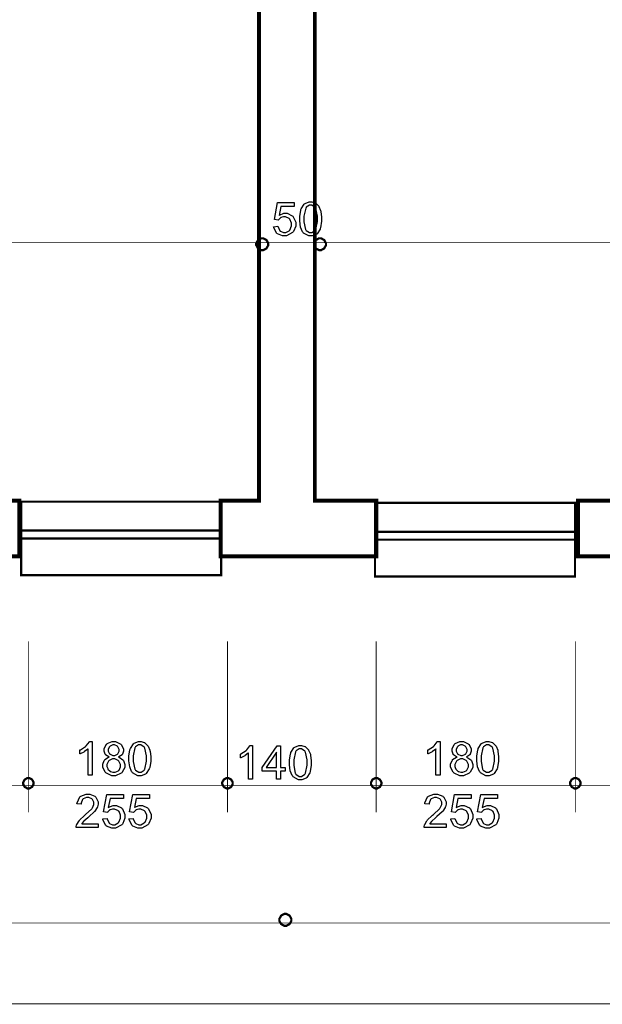
# Model space of a CAD drawing. Extents: x 3.7 to 46.3, y 3 to 33.4.
# Drawn here: x 35 to 37.1, y 7.5 to 11 of the extents above; entities that cross this region are included whole.
import ezdxf

# ---------------------------------------------------------------- set-up
doc = ezdxf.new("R2010")
doc.units = 0
doc.header["$MEASUREMENT"] = 0

msp = doc.modelspace()

# ---------------------------------------------------------------- linework, layer by layer
at = {"color": 0}
for points, const_width in [([(35.7327, 9.2794), (35.8687, 9.2794), (35.8687, 11.7469), (33.2266, 11.7469), (33.2266, 11.9323), (34.4645, 11.9329), (34.4645, 12.405), (34.6416, 12.405), (34.6416, 11.9329), (36.4701, 11.9329), (36.4701, 11.7469), (36.0666, 11.7469), (36.0666, 9.2794), (36.2848, 9.2794), (36.2848, 9.0818), (35.7327, 9.0818), (35.7327, 9.2794)], 0.0139), ([(35.8799, 10.2098), (35.8837, 10.2098), (35.8949, 10.2037), (35.9013, 10.1925), (35.9013, 10.1887), (35.9013, 10.1851), (35.8949, 10.1739), (35.8837, 10.1677), (35.8799, 10.1677), (35.8762, 10.1677), (35.8651, 10.1739), (35.8588, 10.1851), (35.8588, 10.1887), (35.8588, 10.1925), (35.8651, 10.2037), (35.8762, 10.2098), (35.8799, 10.2098)], 0.00787), ([(36.0851, 10.2098), (36.0887, 10.2098), (36.0998, 10.2037), (36.106, 10.1925), (36.106, 10.1887), (36.106, 10.1851), (36.0998, 10.1739), (36.0887, 10.1677), (36.0851, 10.1677), (36.0813, 10.1677), (36.0701, 10.1739), (36.0639, 10.1851), (36.0639, 10.1887), (36.0639, 10.1925), (36.0701, 10.2037), (36.0813, 10.2098), (36.0851, 10.2098)], 0.00787), ([(34.4799, 9.2794), (35.0181, 9.2794), (35.0181, 9.0818), (34.4799, 9.0818), (34.4799, 9.2794)], 0.0139), ([(35.0248, 9.2757), (35.0248, 9.015), (35.7345, 9.015), (35.7345, 9.2757), (35.0248, 9.2757)], 0.00787), ([(36.2799, 9.2711), (36.2799, 9.0102), (36.9896, 9.0102), (36.9896, 9.2711), (36.2799, 9.2711)], 0.00787), ([(36.9998, 9.2794), (37.5517, 9.2794), (37.5517, 9.0818), (36.9998, 9.0818), (36.9998, 9.2794)], 0.0139), ([(35.0503, 8.2952), (35.0537, 8.2952), (35.0634, 8.2898), (35.0688, 8.2801), (35.0688, 8.2768), (35.0688, 8.2736), (35.0634, 8.2637), (35.0537, 8.2583), (35.0503, 8.2583), (35.047, 8.2583), (35.0373, 8.2637), (35.0319, 8.2736), (35.0319, 8.2768), (35.0319, 8.2801), (35.0373, 8.2898), (35.047, 8.2952), (35.0503, 8.2952)], 0.00787), ([(35.7567, 8.2952), (35.7599, 8.2952), (35.7698, 8.2898), (35.7752, 8.2801), (35.7752, 8.2768), (35.7752, 8.2736), (35.7698, 8.2637), (35.7599, 8.2583), (35.7567, 8.2583), (35.7534, 8.2583), (35.7437, 8.2637), (35.7381, 8.2736), (35.7381, 8.2768), (35.7381, 8.2801), (35.7437, 8.2898), (35.7534, 8.2952), (35.7567, 8.2952)], 0.00787), ([(36.2844, 8.2952), (36.2877, 8.2952), (36.2974, 8.2898), (36.3028, 8.2801), (36.3028, 8.2768), (36.3028, 8.2736), (36.2974, 8.2637), (36.2877, 8.2583), (36.2844, 8.2583), (36.281, 8.2583), (36.2713, 8.2637), (36.2659, 8.2736), (36.2659, 8.2768), (36.2659, 8.2801), (36.2713, 8.2898), (36.281, 8.2952), (36.2844, 8.2952)], 0.00787), ([(36.9907, 8.2952), (36.9941, 8.2952), (37.0038, 8.2898), (37.0094, 8.2801), (37.0094, 8.2768), (37.0094, 8.2736), (37.0038, 8.2637), (36.9941, 8.2583), (36.9907, 8.2583), (36.9874, 8.2583), (36.9777, 8.2637), (36.9723, 8.2736), (36.9723, 8.2768), (36.9723, 8.2801), (36.9777, 8.2898), (36.9874, 8.2952), (36.9907, 8.2952)], 0.00787), ([(35.9619, 7.8132), (35.9656, 7.8132), (35.977, 7.8071), (35.9832, 7.7958), (35.9832, 7.792), (35.9832, 7.7883), (35.977, 7.7772), (35.9656, 7.7709), (35.9619, 7.7709), (35.9581, 7.7709), (35.947, 7.7772), (35.9408, 7.7883), (35.9408, 7.792), (35.9408, 7.7958), (35.947, 7.8071), (35.9581, 7.8132), (35.9619, 7.8132)], 0.00787)]:
    msp.add_lwpolyline(points, close=True, dxfattribs=dict(at, const_width=const_width))
at = {"color": 254}
for points in [[(35.7327, 9.2794), (35.8687, 9.2794), (35.8687, 11.7469), (33.2266, 11.7469), (33.2266, 11.9323), (34.4645, 11.9329), (34.4645, 12.405), (34.6416, 12.405), (34.6416, 11.9329), (36.4701, 11.9329), (36.4701, 11.7469), (36.0666, 11.7469), (36.0666, 9.2794), (36.2848, 9.2794), (36.2848, 9.0818), (35.7327, 9.0818), (35.7327, 9.2794)], [(36.9998, 9.2794), (37.5517, 9.2794), (37.5517, 9.0818), (36.9998, 9.0818), (36.9998, 9.2794)]]:
    msp.add_lwpolyline(points, close=True, dxfattribs=at)
at = {"color": 0}
for points in [[(36.0131, 10.2783), (36.0131, 10.2868), (36.0167, 10.3101), (36.0174, 10.3122), (36.0181, 10.3144), (36.0288, 10.3308), (36.0303, 10.3319), (36.0317, 10.3332), (36.0467, 10.3391), (36.0517, 10.3391), (36.0559, 10.3391), (36.0673, 10.3358), (36.0685, 10.3352), (36.0696, 10.3346), (36.0796, 10.3252), (36.0805, 10.3241), (36.0812, 10.3229), (36.0871, 10.308), (36.0876, 10.3064), (36.0881, 10.3045), (36.0903, 10.2848), (36.0903, 10.2783), (36.0903, 10.27), (36.0867, 10.2468), (36.086, 10.2447), (36.0853, 10.2426), (36.0746, 10.2261), (36.0733, 10.225), (36.0719, 10.2239), (36.0567, 10.218), (36.0517, 10.218), (36.0449, 10.218), (36.0263, 10.228), (36.0246, 10.2301), (36.0227, 10.2326), (36.016, 10.2497), (36.0131, 10.2712), (36.0131, 10.2783)], [(35.9205, 10.2509), (35.9357, 10.2523), (35.936, 10.2504), (35.9426, 10.2365), (35.9435, 10.2355), (35.9445, 10.2345), (35.9552, 10.23), (35.9587, 10.23), (35.9631, 10.23), (35.9751, 10.2365), (35.9763, 10.2377), (35.9774, 10.2391), (35.9837, 10.2539), (35.9837, 10.2589), (35.9837, 10.2637), (35.9778, 10.2773), (35.9767, 10.2786), (35.9755, 10.2797), (35.9626, 10.2857), (35.9583, 10.2857), (35.9551, 10.2857), (35.9464, 10.283), (35.9455, 10.2825), (35.9445, 10.2819), (35.9373, 10.275), (35.9369, 10.2741), (35.923, 10.2759), (35.9344, 10.3369), (35.9934, 10.3369), (35.9934, 10.323), (35.9462, 10.323), (35.9398, 10.2911), (35.9416, 10.2923), (35.957, 10.2984), (35.9621, 10.2984), (35.9688, 10.2984), (35.9867, 10.2897), (35.9884, 10.2879), (35.9902, 10.2861), (35.9991, 10.2666), (35.9991, 10.2601), (35.9991, 10.2532), (35.9913, 10.2343), (35.9898, 10.2323), (35.9878, 10.23), (35.966, 10.218), (35.9587, 10.218), (35.952, 10.218), (35.9338, 10.2254), (35.932, 10.2269), (35.9303, 10.2284), (35.9207, 10.2484), (35.9205, 10.2509)], [(36.0281, 10.2783), (36.0281, 10.2686), (36.0337, 10.2411), (36.0348, 10.2394), (36.036, 10.2379), (36.0478, 10.23), (36.0517, 10.23), (36.056, 10.23), (36.0676, 10.238), (36.0687, 10.2397), (36.0698, 10.2414), (36.0755, 10.2691), (36.0755, 10.2783), (36.0755, 10.288), (36.0698, 10.3158), (36.0687, 10.3173), (36.0676, 10.319), (36.0555, 10.3269), (36.0516, 10.3269), (36.0476, 10.3269), (36.0364, 10.3198), (36.0355, 10.3184), (36.0342, 10.3166), (36.0281, 10.2879), (36.0281, 10.2783)], [(35.2766, 8.3054), (35.262, 8.3054), (35.262, 8.3982), (35.2612, 8.3973), (35.2498, 8.389), (35.2482, 8.3882), (35.2469, 8.3873), (35.2341, 8.3809), (35.233, 8.3805), (35.233, 8.3947), (35.2349, 8.3957), (35.2528, 8.4072), (35.2544, 8.4086), (35.2559, 8.4098), (35.2666, 8.4233), (35.2671, 8.4246), (35.2766, 8.4246), (35.2766, 8.3054)], [(35.3369, 8.3697), (35.3353, 8.3702), (35.3241, 8.378), (35.3234, 8.379), (35.3227, 8.3801), (35.3189, 8.3904), (35.3189, 8.3937), (35.3189, 8.3993), (35.3267, 8.4143), (35.3284, 8.4157), (35.3299, 8.4172), (35.3473, 8.4246), (35.3531, 8.4246), (35.3594, 8.4246), (35.3764, 8.417), (35.378, 8.4155), (35.3796, 8.414), (35.3874, 8.3987), (35.3874, 8.3936), (35.3874, 8.39), (35.3839, 8.3801), (35.3832, 8.379), (35.3826, 8.378), (35.3714, 8.3702), (35.3701, 8.3697), (35.3719, 8.3691), (35.3858, 8.3595), (35.3867, 8.3582), (35.3877, 8.3569), (35.3924, 8.3437), (35.3924, 8.3393), (35.3924, 8.3329), (35.3832, 8.3154), (35.3814, 8.3137), (35.3798, 8.3121), (35.3599, 8.3034), (35.3533, 8.3034), (35.3463, 8.3034), (35.3269, 8.3121), (35.3251, 8.3137), (35.3233, 8.3154), (35.3142, 8.3337), (35.3142, 8.3397), (35.3142, 8.3445), (35.3191, 8.3577), (35.3201, 8.359), (35.321, 8.3604), (35.3349, 8.3693), (35.3369, 8.3697)], [(35.407, 8.3639), (35.407, 8.3723), (35.4106, 8.3955), (35.4114, 8.3977), (35.4121, 8.3998), (35.4228, 8.4164), (35.4242, 8.4175), (35.4256, 8.4186), (35.4406, 8.4246), (35.4457, 8.4246), (35.4499, 8.4246), (35.4612, 8.4212), (35.4624, 8.4207), (35.4635, 8.42), (35.4735, 8.4108), (35.4744, 8.4096), (35.4751, 8.4084), (35.4812, 8.3936), (35.4814, 8.3918), (35.482, 8.3901), (35.4844, 8.3704), (35.4844, 8.3639), (35.4844, 8.3554), (35.4807, 8.3323), (35.4799, 8.3302), (35.4792, 8.328), (35.4685, 8.3116), (35.4671, 8.3104), (35.4658, 8.3093), (35.4508, 8.3034), (35.4457, 8.3034), (35.4389, 8.3034), (35.4202, 8.3136), (35.4185, 8.3157), (35.4167, 8.3182), (35.4099, 8.3352), (35.407, 8.3566), (35.407, 8.3639)], [(36.5108, 8.3054), (36.4962, 8.3054), (36.4962, 8.3982), (36.4953, 8.3973), (36.4839, 8.389), (36.4826, 8.3882), (36.481, 8.3873), (36.4683, 8.3809), (36.4671, 8.3805), (36.4671, 8.3947), (36.4692, 8.3957), (36.487, 8.4072), (36.4887, 8.4086), (36.4901, 8.4098), (36.5007, 8.4233), (36.5014, 8.4246), (36.5108, 8.4246), (36.5108, 8.3054)], [(36.571, 8.3697), (36.5695, 8.3702), (36.5583, 8.378), (36.5576, 8.379), (36.5569, 8.3801), (36.5532, 8.3904), (36.5532, 8.3937), (36.5532, 8.3993), (36.561, 8.4143), (36.5626, 8.4157), (36.5641, 8.4172), (36.5814, 8.4246), (36.5873, 8.4246), (36.5935, 8.4246), (36.6106, 8.417), (36.6123, 8.4155), (36.6138, 8.414), (36.6216, 8.3987), (36.6216, 8.3936), (36.6216, 8.39), (36.6181, 8.3801), (36.6174, 8.379), (36.6167, 8.378), (36.6057, 8.3702), (36.6042, 8.3697), (36.606, 8.3691), (36.6199, 8.3595), (36.6209, 8.3582), (36.6219, 8.3569), (36.6266, 8.3437), (36.6266, 8.3393), (36.6266, 8.3329), (36.6176, 8.3154), (36.6157, 8.3137), (36.6139, 8.3121), (36.5941, 8.3034), (36.5876, 8.3034), (36.5805, 8.3034), (36.561, 8.3121), (36.5594, 8.3137), (36.5574, 8.3154), (36.5484, 8.3337), (36.5484, 8.3397), (36.5484, 8.3445), (36.5534, 8.3577), (36.5544, 8.359), (36.5553, 8.3604), (36.5692, 8.3693), (36.571, 8.3697)], [(36.6413, 8.3639), (36.6413, 8.3723), (36.6449, 8.3955), (36.6456, 8.3977), (36.6463, 8.3998), (36.657, 8.4164), (36.6584, 8.4175), (36.6598, 8.4186), (36.6749, 8.4246), (36.6799, 8.4246), (36.6841, 8.4246), (36.6955, 8.4212), (36.6966, 8.4207), (36.6978, 8.42), (36.7077, 8.4108), (36.7085, 8.4096), (36.7094, 8.4084), (36.7153, 8.3936), (36.7158, 8.3918), (36.7162, 8.3901), (36.7185, 8.3704), (36.7185, 8.3639), (36.7185, 8.3554), (36.7149, 8.3323), (36.7142, 8.3302), (36.7135, 8.328), (36.7028, 8.3116), (36.7014, 8.3104), (36.6999, 8.3093), (36.6849, 8.3034), (36.6799, 8.3034), (36.6731, 8.3034), (36.6545, 8.3136), (36.6528, 8.3157), (36.6509, 8.3182), (36.6441, 8.3352), (36.6413, 8.3566), (36.6413, 8.3639)], [(35.3338, 8.3944), (35.3338, 8.3909), (35.3384, 8.3815), (35.3392, 8.3805), (35.3401, 8.3797), (35.3501, 8.3754), (35.3533, 8.3754), (35.3567, 8.3754), (35.3663, 8.3797), (35.3671, 8.3805), (35.3681, 8.3814), (35.3724, 8.3905), (35.3724, 8.3936), (35.3724, 8.3969), (35.3678, 8.4061), (35.367, 8.407), (35.366, 8.4079), (35.3564, 8.4125), (35.3533, 8.4125), (35.3498, 8.4125), (35.3401, 8.4079), (35.3392, 8.407), (35.3384, 8.4061), (35.3338, 8.3973), (35.3338, 8.3944)], [(35.422, 8.3639), (35.422, 8.3541), (35.4277, 8.3266), (35.4288, 8.325), (35.4299, 8.3234), (35.4417, 8.3154), (35.4457, 8.3154), (35.4499, 8.3154), (35.4614, 8.3236), (35.4626, 8.3252), (35.4637, 8.3268), (35.4694, 8.3545), (35.4694, 8.3639), (35.4694, 8.3736), (35.4637, 8.4012), (35.4626, 8.4029), (35.4614, 8.4044), (35.4495, 8.4125), (35.4455, 8.4125), (35.4414, 8.4125), (35.4303, 8.4054), (35.4294, 8.404), (35.4281, 8.4022), (35.422, 8.3734), (35.422, 8.3639)], [(35.846, 8.2912), (35.8316, 8.2912), (35.8316, 8.3839), (35.8306, 8.383), (35.8192, 8.3748), (35.8178, 8.3739), (35.8164, 8.373), (35.8037, 8.3668), (35.8024, 8.3664), (35.8024, 8.3804), (35.8045, 8.3814), (35.8224, 8.393), (35.8239, 8.3943), (35.8255, 8.3957), (35.8362, 8.4091), (35.8367, 8.4104), (35.846, 8.4104), (35.846, 8.2912)], [(35.9305, 8.2912), (35.9305, 8.3194), (35.8792, 8.3194), (35.8792, 8.3329), (35.9333, 8.4097), (35.9452, 8.4097), (35.9452, 8.3329), (35.9613, 8.3329), (35.9613, 8.3194), (35.9452, 8.3194), (35.9452, 8.2912), (35.9305, 8.2912)], [(35.9305, 8.3329), (35.9305, 8.3865), (35.8935, 8.3329), (35.9305, 8.3329)], [(35.9766, 8.3495), (35.9766, 8.358), (35.9802, 8.3814), (35.9809, 8.3834), (35.9817, 8.3857), (35.9924, 8.4021), (35.9938, 8.4032), (35.9952, 8.4044), (36.0102, 8.4104), (36.0152, 8.4104), (36.0194, 8.4104), (36.0308, 8.407), (36.032, 8.4065), (36.0331, 8.4058), (36.0431, 8.3966), (36.0439, 8.3954), (36.0446, 8.3943), (36.0506, 8.3793), (36.051, 8.3776), (36.0516, 8.3758), (36.0538, 8.3562), (36.0538, 8.3495), (36.0538, 8.3412), (36.0502, 8.318), (36.0495, 8.3159), (36.0488, 8.3139), (36.0381, 8.2973), (36.0367, 8.2962), (36.0353, 8.2951), (36.0202, 8.2893), (36.0152, 8.2893), (36.0085, 8.2893), (35.9898, 8.2994), (35.9881, 8.3015), (35.9862, 8.304), (35.9795, 8.3209), (35.9766, 8.3425), (35.9766, 8.3495)], [(35.9916, 8.3495), (35.9916, 8.34), (35.9971, 8.3123), (35.9982, 8.3108), (35.9995, 8.3091), (36.0113, 8.3012), (36.0152, 8.3012), (36.0195, 8.3012), (36.031, 8.3094), (36.0321, 8.3109), (36.0332, 8.3126), (36.0389, 8.3404), (36.0389, 8.3495), (36.0389, 8.3594), (36.0332, 8.3871), (36.0321, 8.3887), (36.031, 8.3902), (36.0189, 8.3982), (36.0151, 8.3982), (36.011, 8.3982), (35.9999, 8.3912), (35.9989, 8.3897), (35.9977, 8.3879), (35.9916, 8.3593), (35.9916, 8.3495)], [(36.568, 8.3944), (36.568, 8.3909), (36.5726, 8.3815), (36.5734, 8.3805), (36.5744, 8.3797), (36.5842, 8.3754), (36.5876, 8.3754), (36.591, 8.3754), (36.6005, 8.3797), (36.6014, 8.3805), (36.6023, 8.3814), (36.6066, 8.3905), (36.6066, 8.3936), (36.6066, 8.3969), (36.6021, 8.4061), (36.6012, 8.407), (36.6002, 8.4079), (36.5906, 8.4125), (36.5876, 8.4125), (36.5839, 8.4125), (36.5744, 8.4079), (36.5734, 8.407), (36.5726, 8.4061), (36.568, 8.3973), (36.568, 8.3944)], [(36.6563, 8.3639), (36.6563, 8.3541), (36.6619, 8.3266), (36.663, 8.325), (36.6641, 8.3234), (36.6759, 8.3154), (36.6799, 8.3154), (36.6841, 8.3154), (36.6956, 8.3236), (36.6969, 8.3252), (36.698, 8.3268), (36.7035, 8.3545), (36.7035, 8.3639), (36.7035, 8.3736), (36.698, 8.4012), (36.6969, 8.4029), (36.6956, 8.4044), (36.6837, 8.4125), (36.6796, 8.4125), (36.6756, 8.4125), (36.6646, 8.4054), (36.6637, 8.404), (36.6624, 8.4022), (36.6563, 8.3734), (36.6563, 8.3639)], [(35.3292, 8.3396), (35.3292, 8.3365), (35.3317, 8.3286), (35.3323, 8.3276), (35.3327, 8.3266), (35.3399, 8.319), (35.3409, 8.3184), (35.3419, 8.3179), (35.3505, 8.3154), (35.3533, 8.3154), (35.3577, 8.3154), (35.3695, 8.3211), (35.3706, 8.3222), (35.3719, 8.3233), (35.3774, 8.3354), (35.3774, 8.3393), (35.3774, 8.3436), (35.3716, 8.3555), (35.3705, 8.3566), (35.3694, 8.3577), (35.357, 8.3634), (35.3528, 8.3634), (35.3487, 8.3634), (35.3371, 8.3577), (35.3359, 8.3566), (35.3348, 8.3555), (35.3292, 8.3436), (35.3292, 8.3396)], [(36.5634, 8.3396), (36.5634, 8.3365), (36.566, 8.3286), (36.5664, 8.3276), (36.5669, 8.3266), (36.5742, 8.319), (36.5752, 8.3184), (36.5762, 8.3179), (36.5846, 8.3154), (36.5876, 8.3154), (36.5919, 8.3154), (36.6037, 8.3211), (36.6049, 8.3222), (36.606, 8.3233), (36.6116, 8.3354), (36.6116, 8.3393), (36.6116, 8.3436), (36.6057, 8.3555), (36.6046, 8.3566), (36.6035, 8.3577), (36.5912, 8.3634), (36.5871, 8.3634), (36.5828, 8.3634), (36.5713, 8.3577), (36.5702, 8.3566), (36.5689, 8.3555), (36.5634, 8.3436), (36.5634, 8.3396)], [(35.2984, 8.1332), (35.2984, 8.1193), (35.2199, 8.1193), (35.2199, 8.1218), (35.2213, 8.1286), (35.2216, 8.1294), (35.2221, 8.1308), (35.2301, 8.1437), (35.2312, 8.1451), (35.2323, 8.1464), (35.248, 8.1614), (35.2501, 8.163), (35.2533, 8.1657), (35.2752, 8.1865), (35.2763, 8.188), (35.2774, 8.1895), (35.283, 8.2016), (35.283, 8.2057), (35.283, 8.2093), (35.278, 8.2191), (35.277, 8.2201), (35.2759, 8.2212), (35.2645, 8.2262), (35.2608, 8.2262), (35.2564, 8.2262), (35.2451, 8.2209), (35.2439, 8.22), (35.2428, 8.2189), (35.2377, 8.2065), (35.2377, 8.2023), (35.2227, 8.2041), (35.223, 8.2069), (35.2326, 8.228), (35.2342, 8.2295), (35.2359, 8.2309), (35.2548, 8.2384), (35.2612, 8.2384), (35.2678, 8.2384), (35.2864, 8.2304), (35.288, 8.2289), (35.2898, 8.2273), (35.298, 8.2109), (35.298, 8.2054), (35.298, 8.2019), (35.2957, 8.1926), (35.2952, 8.1915), (35.2946, 8.1904), (35.2866, 8.178), (35.2855, 8.1768), (35.2842, 8.1755), (35.2656, 8.1582), (35.2631, 8.1559), (35.2609, 8.1541), (35.247, 8.1418), (35.2463, 8.1412), (35.2458, 8.1405), (35.2405, 8.1339), (35.2401, 8.1332), (35.2984, 8.1332)], [(35.3145, 8.1502), (35.3296, 8.1516), (35.3299, 8.1497), (35.3364, 8.1358), (35.3374, 8.1348), (35.3385, 8.1339), (35.3491, 8.1293), (35.3527, 8.1293), (35.357, 8.1293), (35.3691, 8.1358), (35.3702, 8.1371), (35.3714, 8.1384), (35.3776, 8.1532), (35.3776, 8.1582), (35.3776, 8.163), (35.3719, 8.1766), (35.3706, 8.1779), (35.3695, 8.179), (35.3564, 8.185), (35.3523, 8.185), (35.3489, 8.185), (35.3403, 8.1823), (35.3394, 8.1818), (35.3385, 8.1812), (35.3313, 8.1743), (35.3307, 8.1734), (35.3169, 8.1752), (35.3284, 8.2362), (35.3874, 8.2362), (35.3874, 8.2223), (35.3401, 8.2223), (35.3338, 8.1904), (35.3355, 8.1916), (35.351, 8.1977), (35.3562, 8.1977), (35.3627, 8.1977), (35.3806, 8.189), (35.3824, 8.1872), (35.3842, 8.1854), (35.393, 8.1659), (35.393, 8.1594), (35.393, 8.1525), (35.3852, 8.1336), (35.3837, 8.1316), (35.3817, 8.1293), (35.3599, 8.1173), (35.3527, 8.1173), (35.346, 8.1173), (35.3277, 8.1247), (35.3259, 8.1262), (35.3242, 8.1277), (35.3146, 8.1477), (35.3145, 8.1502)], [(35.407, 8.1502), (35.4223, 8.1516), (35.4226, 8.1497), (35.4291, 8.1358), (35.4301, 8.1348), (35.4312, 8.1339), (35.4417, 8.1293), (35.4452, 8.1293), (35.4496, 8.1293), (35.4616, 8.1358), (35.4628, 8.1371), (35.4641, 8.1384), (35.4702, 8.1532), (35.4702, 8.1582), (35.4702, 8.163), (35.4644, 8.1766), (35.4632, 8.1779), (35.4621, 8.179), (35.4491, 8.185), (35.4448, 8.185), (35.4416, 8.185), (35.433, 8.1823), (35.432, 8.1818), (35.4312, 8.1812), (35.4239, 8.1743), (35.4234, 8.1734), (35.4095, 8.1752), (35.4209, 8.2362), (35.4799, 8.2362), (35.4799, 8.2223), (35.4327, 8.2223), (35.4264, 8.1904), (35.4281, 8.1916), (35.4435, 8.1977), (35.4487, 8.1977), (35.4553, 8.1977), (35.4732, 8.189), (35.4751, 8.1872), (35.4767, 8.1854), (35.4856, 8.1659), (35.4856, 8.1594), (35.4856, 8.1525), (35.4778, 8.1336), (35.4763, 8.1316), (35.4744, 8.1293), (35.4526, 8.1173), (35.4452, 8.1173), (35.4385, 8.1173), (35.4203, 8.1247), (35.4185, 8.1262), (35.4169, 8.1277), (35.4073, 8.1477), (35.407, 8.1502)], [(36.5327, 8.1332), (36.5327, 8.1193), (36.4541, 8.1193), (36.4541, 8.1218), (36.4555, 8.1286), (36.4559, 8.1294), (36.4563, 8.1308), (36.4644, 8.1437), (36.4653, 8.1451), (36.4664, 8.1464), (36.4821, 8.1614), (36.4842, 8.163), (36.4876, 8.1657), (36.5094, 8.1865), (36.5105, 8.188), (36.5117, 8.1895), (36.5173, 8.2016), (36.5173, 8.2057), (36.5173, 8.2093), (36.5121, 8.2191), (36.5112, 8.2201), (36.5102, 8.2212), (36.4987, 8.2262), (36.4949, 8.2262), (36.4907, 8.2262), (36.4792, 8.2209), (36.4783, 8.22), (36.4771, 8.2189), (36.4719, 8.2065), (36.4719, 8.2023), (36.4569, 8.2041), (36.4571, 8.2069), (36.4667, 8.228), (36.4684, 8.2295), (36.4701, 8.2309), (36.4889, 8.2384), (36.4953, 8.2384), (36.502, 8.2384), (36.5206, 8.2304), (36.5223, 8.2289), (36.5239, 8.2273), (36.5323, 8.2109), (36.5323, 8.2054), (36.5323, 8.2019), (36.5299, 8.1926), (36.5294, 8.1915), (36.5289, 8.1904), (36.5208, 8.178), (36.5196, 8.1768), (36.5185, 8.1755), (36.4999, 8.1582), (36.4973, 8.1559), (36.4951, 8.1541), (36.4812, 8.1418), (36.4806, 8.1412), (36.4799, 8.1405), (36.4748, 8.1339), (36.4742, 8.1332), (36.5327, 8.1332)], [(36.5487, 8.1502), (36.5638, 8.1516), (36.5642, 8.1497), (36.5706, 8.1358), (36.5717, 8.1348), (36.5727, 8.1339), (36.5833, 8.1293), (36.5869, 8.1293), (36.5913, 8.1293), (36.6033, 8.1358), (36.6045, 8.1371), (36.6056, 8.1384), (36.6119, 8.1532), (36.6119, 8.1582), (36.6119, 8.163), (36.606, 8.1766), (36.6049, 8.1779), (36.6037, 8.179), (36.5908, 8.185), (36.5864, 8.185), (36.5833, 8.185), (36.5746, 8.1823), (36.5737, 8.1818), (36.5727, 8.1812), (36.5655, 8.1743), (36.5649, 8.1734), (36.551, 8.1752), (36.5626, 8.2362), (36.6216, 8.2362), (36.6216, 8.2223), (36.5742, 8.2223), (36.568, 8.1904), (36.5698, 8.1916), (36.5852, 8.1977), (36.5903, 8.1977), (36.5969, 8.1977), (36.6148, 8.189), (36.6166, 8.1872), (36.6184, 8.1854), (36.6273, 8.1659), (36.6273, 8.1594), (36.6273, 8.1525), (36.6194, 8.1336), (36.6178, 8.1316), (36.616, 8.1293), (36.5941, 8.1173), (36.5869, 8.1173), (36.5802, 8.1173), (36.5619, 8.1247), (36.5602, 8.1262), (36.5585, 8.1277), (36.5489, 8.1477), (36.5487, 8.1502)], [(36.6413, 8.1502), (36.6564, 8.1516), (36.6569, 8.1497), (36.6633, 8.1358), (36.6642, 8.1348), (36.6653, 8.1339), (36.6759, 8.1293), (36.6795, 8.1293), (36.6838, 8.1293), (36.6959, 8.1358), (36.697, 8.1371), (36.6983, 8.1384), (36.7044, 8.1532), (36.7044, 8.1582), (36.7044, 8.163), (36.6987, 8.1766), (36.6974, 8.1779), (36.6963, 8.179), (36.6834, 8.185), (36.6791, 8.185), (36.6759, 8.185), (36.6673, 8.1823), (36.6662, 8.1818), (36.6653, 8.1812), (36.6581, 8.1743), (36.6576, 8.1734), (36.6437, 8.1752), (36.6552, 8.2362), (36.7142, 8.2362), (36.7142, 8.2223), (36.6669, 8.2223), (36.6606, 8.1904), (36.6623, 8.1916), (36.6778, 8.1977), (36.683, 8.1977), (36.6895, 8.1977), (36.7074, 8.189), (36.7092, 8.1872), (36.711, 8.1854), (36.7198, 8.1659), (36.7198, 8.1594), (36.7198, 8.1525), (36.712, 8.1336), (36.7105, 8.1316), (36.7087, 8.1293), (36.6867, 8.1173), (36.6795, 8.1173), (36.6728, 8.1173), (36.6545, 8.1247), (36.6528, 8.1262), (36.651, 8.1277), (36.6414, 8.1477), (36.6413, 8.1502)]]:
    msp.add_lwpolyline(points, close=True, dxfattribs=at)
for points in [[(35.8799, 10.2098), (35.8837, 10.2098), (35.8949, 10.2037), (35.9013, 10.1925), (35.9013, 10.1887), (35.9013, 10.1851), (35.8949, 10.1739), (35.8837, 10.1677), (35.8799, 10.1677), (35.8762, 10.1677), (35.8651, 10.1739), (35.8588, 10.1851), (35.8588, 10.1887), (35.8588, 10.1925), (35.8651, 10.2037), (35.8762, 10.2098), (35.8799, 10.2098)], [(36.0851, 10.2098), (36.0887, 10.2098), (36.0998, 10.2037), (36.106, 10.1925), (36.106, 10.1887), (36.106, 10.1851), (36.0998, 10.1739), (36.0887, 10.1677), (36.0851, 10.1677), (36.0813, 10.1677), (36.0701, 10.1739), (36.0639, 10.1851), (36.0639, 10.1887), (36.0639, 10.1925), (36.0701, 10.2037), (36.0813, 10.2098), (36.0851, 10.2098)], [(35.0503, 8.2952), (35.0537, 8.2952), (35.0634, 8.2898), (35.0688, 8.2801), (35.0688, 8.2768), (35.0688, 8.2736), (35.0634, 8.2637), (35.0537, 8.2583), (35.0503, 8.2583), (35.047, 8.2583), (35.0373, 8.2637), (35.0319, 8.2736), (35.0319, 8.2768), (35.0319, 8.2801), (35.0373, 8.2898), (35.047, 8.2952), (35.0503, 8.2952)], [(35.7567, 8.2952), (35.7599, 8.2952), (35.7698, 8.2898), (35.7752, 8.2801), (35.7752, 8.2768), (35.7752, 8.2736), (35.7698, 8.2637), (35.7599, 8.2583), (35.7567, 8.2583), (35.7534, 8.2583), (35.7437, 8.2637), (35.7381, 8.2736), (35.7381, 8.2768), (35.7381, 8.2801), (35.7437, 8.2898), (35.7534, 8.2952), (35.7567, 8.2952)], [(36.2844, 8.2952), (36.2877, 8.2952), (36.2974, 8.2898), (36.3028, 8.2801), (36.3028, 8.2768), (36.3028, 8.2736), (36.2974, 8.2637), (36.2877, 8.2583), (36.2844, 8.2583), (36.281, 8.2583), (36.2713, 8.2637), (36.2659, 8.2736), (36.2659, 8.2768), (36.2659, 8.2801), (36.2713, 8.2898), (36.281, 8.2952), (36.2844, 8.2952)], [(36.9907, 8.2952), (36.9941, 8.2952), (37.0038, 8.2898), (37.0094, 8.2801), (37.0094, 8.2768), (37.0094, 8.2736), (37.0038, 8.2637), (36.9941, 8.2583), (36.9907, 8.2583), (36.9874, 8.2583), (36.9777, 8.2637), (36.9723, 8.2736), (36.9723, 8.2768), (36.9723, 8.2801), (36.9777, 8.2898), (36.9874, 8.2952), (36.9907, 8.2952)], [(35.9619, 7.8132), (35.9656, 7.8132), (35.977, 7.8071), (35.9832, 7.7958), (35.9832, 7.792), (35.9832, 7.7883), (35.977, 7.7772), (35.9656, 7.7709), (35.9619, 7.7709), (35.9581, 7.7709), (35.947, 7.7772), (35.9408, 7.7883), (35.9408, 7.792), (35.9408, 7.7958), (35.947, 7.8071), (35.9581, 7.8132), (35.9619, 7.8132)]]:
    msp.add_lwpolyline(points, dxfattribs=at)
at = {"color": 0, "const_width": 0.003}
for points in [[(43.1141, 10.1945), (10.0879, 10.1945)], [(35.0503, 8.7802), (35.0503, 8.174)], [(35.7567, 8.7802), (35.7567, 8.174)], [(36.2844, 8.7802), (36.2844, 8.174)], [(36.9907, 8.7802), (36.9907, 8.174)], [(6.8844, 8.2683), (43.2838, 8.2683)], [(43.2777, 7.7811), (6.8425, 7.7811)], [(43.3096, 7.494), (6.8503, 7.494)]]:
    msp.add_lwpolyline(points, dxfattribs=at)
at = {"color": 5, "const_width": 0.00787}
for points in [[(35.0248, 9.1733), (35.0248, 9.1452), (35.7345, 9.1452), (35.7345, 9.1733), (35.0248, 9.1733)], [(36.2799, 9.1686), (36.2799, 9.1407), (36.9896, 9.1407), (36.9896, 9.1686), (36.2799, 9.1686)]]:
    msp.add_lwpolyline(points, close=True, dxfattribs=at)

doc.saveas('drawing.dxf')
